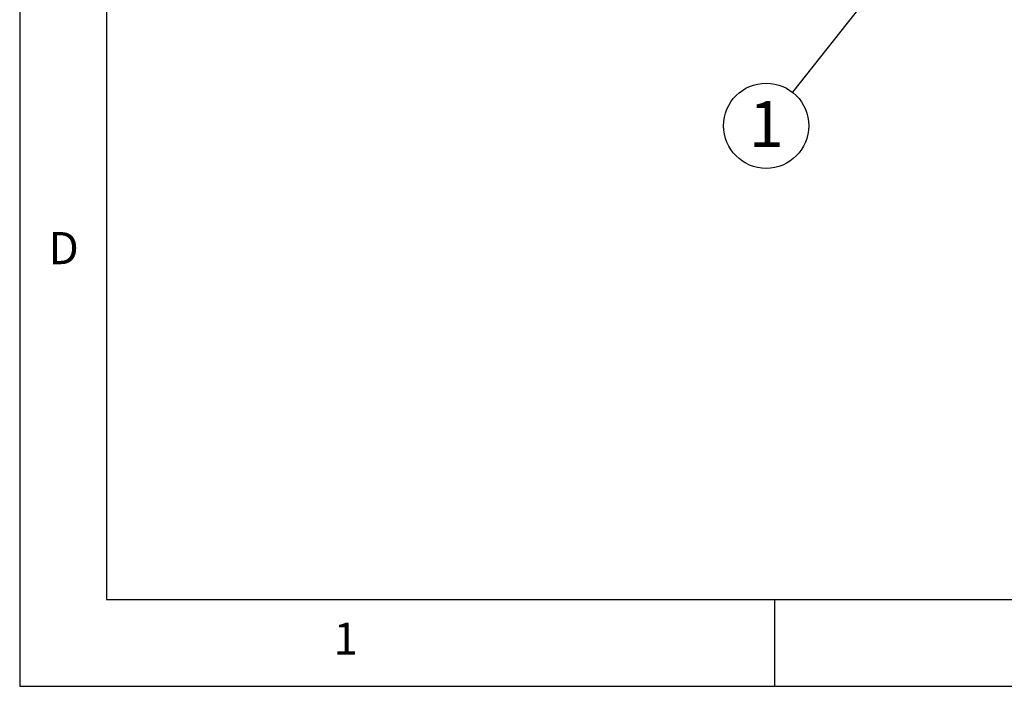
# Model space of a CAD drawing. Extents: x 5 to 292, y 5 to 205.
# Drawn here: x 5 to 62, y 5 to 43 of the extents above; entities that cross this region are included whole.
import ezdxf

# ---------------------------------------------------------------- set-up
doc = ezdxf.new("R2010")
doc.units = 0
doc.layers.get('0').update_dxf_attribs({"linetype": 'CONTINUOUS'})
doc.styles.add('SLDTEXTSTYLE0', font='TXT', dxfattribs={"width": 0.75})
doc.styles.add('SLDTEXTSTYLE1', font='TXT', dxfattribs={"width": 0.605})
doc.dimstyles.new('SLDDIMSTYLE0', dxfattribs={"dimtxt": 0.18, "dimasz": 3, "dimexe": 0, "dimexo": 0.0625, "dimgap": 0, "dimtad": 0, "dimtih": 1, "dimtoh": 1, "dimdec": 0, "dimrnd": 1e-09, "dimzin": 0, "dimtxsty": 'STANDARD', "dimsah": 1, "dimcen": 0.09, "dimazin": 3, "dimtfac": 3, "dimtdec": 0, "dimtofl": 0, "dimtmove": 0, "dimatfit": 3, "dimtolj": 1, "dimtzin": 0})

# ---------------------------------------------------------------- blocks, each defined once
blk = doc.blocks.new('SW_NOTE_0_3')
at = {"color": 0, "linetype": 'CONTINUOUS'}
blk.add_circle((-1.521, -1.926), 2.454, dxfattribs=at)
at = {"color": 0, "linetype": 'CONTINUOUS', "insert": (-1.509, -0.51), "char_height": 2.646, "attachment_point": 2, "style": 'SLDTEXTSTYLE1'}
blk.add_mtext('1', dxfattribs=at)

msp = doc.modelspace()

# ---------------------------------------------------------------- linework, layer by layer
at = {"color": 7, "linetype": 'CONTINUOUS'}
for p, q in [((5, 205), (5, 5)), ((10, 200), (10, 10)), ((10, 10), (159.4, 10)), ((48.5, 5), (48.5, 10)), ((5, 5), (292, 5))]:
    msp.add_line(p, q, dxfattribs=at)

# ---------------------------------------------------------------- block references
msp.add_blockref('SW_NOTE_0_3', (49.52093, 39.21642), dxfattribs=at)

# ---------------------------------------------------------------- texts
at = {"color": 7, "linetype": 'CONTINUOUS', "char_height": 1.85208, "attachment_point": 1, "style": 'SLDTEXTSTYLE0'}
for s, insert in [('D', (6.66667, 31.16802)), ('1', (23.08334, 8.66802))]:
    msp.add_mtext(s, dxfattribs=dict(at, insert=insert))

# ---------------------------------------------------------------- leaders
at = {"color": 7, "linetype": 'CONTINUOUS'}
msp.add_leader([(61.23878, 54.0582), (49.52093, 39.21642)], dimstyle='SLDDIMSTYLE0', dxfattribs=at)

doc.saveas('drawing.dxf')
